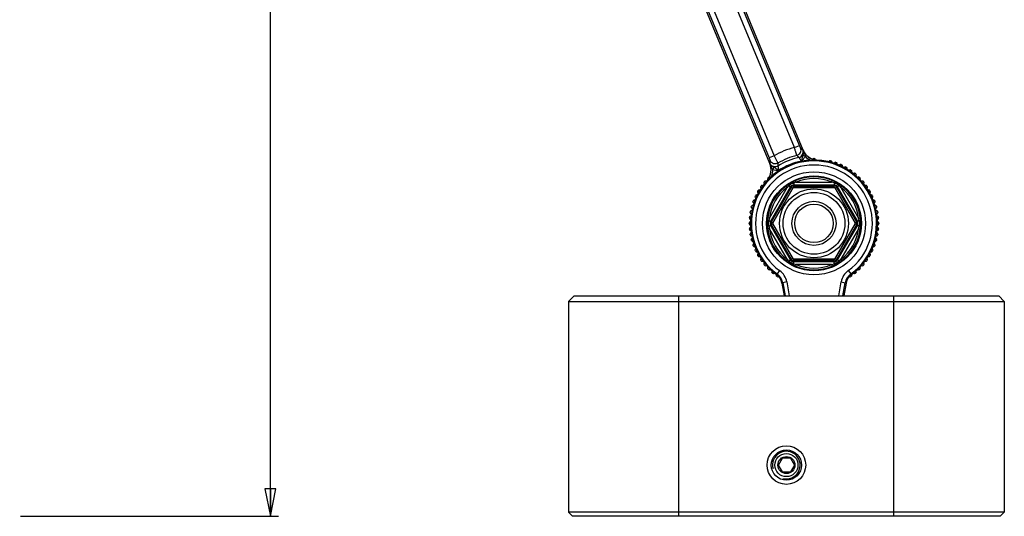
# Model space of a CAD drawing. Units: millimetres. Extents: x 0 to 420, y 0 to 297.
# Drawn here: x 120 to 210, y 117 to 162 of the extents above; entities that cross this region are included whole.
import ezdxf

# ---------------------------------------------------------------- set-up
doc = ezdxf.new("R2010")
doc.units = ezdxf.units.MM
doc.header["$LTSCALE"] = 23.1
doc.layers.get('0').update_dxf_attribs({"linetype": 'CONTINUOUS'})
for name, color, linetype in [('02___PRT_ALL_AXES', 7, 'CONTINUOUS'), ('06___PRT_ALL_SURFS', 7, 'CONTINUOUS'), ('7_ALL_FEATURES', 7, 'CONTINUOUS')]:
    doc.layers.add(name, color=color, linetype=linetype)
doc.styles.get("Standard").update_dxf_attribs({"font": 'txt', "width": 0.85})
doc.dimstyles.new('DIMSTYLE_1', dxfattribs={"dimtxt": 3, "dimasz": 2.5, "dimexe": 0.18, "dimexo": 0.0625, "dimgap": 0.09, "dimtad": 1, "dimdec": 0, "dimlfac": 2, "dimdsep": 46, "dimtxsty": 'STANDARD', "dimblk": 'CLOSED', "dimblk1": 'CLOSED', "dimblk2": 'CLOSED', "dimcen": 0.09, "dimadec": 0, "dimazin": 0, "dimtp": 0.5, "dimtm": 0.5, "dimtfac": 1, "dimtdec": 0, "dimtofl": 0, "dimtmove": 0, "dimatfit": 3, "dimldrblk": 'CLOSED', "dimfxl": 1, "dimtolj": 1, "dimarcsym": 0})

# ---------------------------------------------------------------- blocks, each defined once
blk = doc.blocks.new('_CLOSED')
at = {"color": 0, "linetype": 'BYBLOCK'}
for p, q in [((0, 0), (-1, 0.2)), ((-1, 0.2), (-1, -0.2)), ((-1, -0.2), (0, 0)), ((-1, 0), (0, 0))]:
    blk.add_line(p, q, dxfattribs=at)
blk = doc.blocks.new('*D1')
at = {"color": 2, "linetype": 'CONTINUOUS'}
for p, q in [((120.454, 260.083), (143.926, 260.083)), ((143.176, 260.083), (143.176, 188.45)), ((143.176, 116.817), (143.176, 188.45)), ((120.542, 116.817), (143.926, 116.817))]:
    blk.add_line(p, q, dxfattribs=at)
at = {"color": 2, "linetype": 'CONTINUOUS', "xscale": 2.5, "yscale": 2.5, "zscale": 2.5}
for p, rotation in [((143.176, 260.083), 90), ((143.176, 116.817), 270)]:
    blk.add_blockref('_CLOSED', p, dxfattribs=dict(at, rotation=rotation))

msp = doc.modelspace()

# ---------------------------------------------------------------- linework, layer by layer
at = {"color": 2, "linetype": 'CONTINUOUS'}
msp.add_arc((189.9433, 121.4673), 1.25, 255, 195, dxfattribs=at)
at = {"layer": '02___PRT_ALL_AXES', "color": 7, "linetype": 'CONTINUOUS'}
for p, q in [((190.5669, 146.6464), (188.6905, 143.3964)), ((194.3197, 146.6464), (190.5669, 146.6464)), ((196.1961, 143.3964), (194.3197, 146.6464)), ((188.6905, 143.3964), (190.5669, 140.1464)), ((194.3197, 140.1464), (196.1961, 143.3964)), ((190.5669, 140.1464), (194.3197, 140.1464))]:
    msp.add_line(p, q, dxfattribs=at)
for radius in [1.75, 1.375, 1.05]:
    msp.add_circle((189.9433, 121.4673), radius, dxfattribs=at)
at = {"layer": '06___PRT_ALL_SURFS', "color": 9, "linetype": 'CONTINUOUS'}
for p, q in [((190.6671, 150.2822), (182.9917, 168.812)), ((191.1289, 150.4735), (183.4536, 169.0033)), ((180.4455, 168.4579), (188.3685, 149.3301)), ((180.9073, 168.6492), (188.8304, 149.5214)), ((190.6671, 150.2822), (191.1289, 150.4735)), ((188.8304, 149.5214), (188.3685, 149.3301)), ((192.2933, 149.1464), (192.5933, 149.1464)), ((190.8416, 147.1382), (190.7826, 147.2759)), ((194.0451, 147.1382), (194.104, 147.2759)), ((188.402, 143.8801), (190.0037, 146.6544)), ((188.51, 143.5673), (190.3286, 146.7173)), ((188.5862, 143.5233), (190.4048, 146.6733)), ((188.7161, 143.4484), (190.5347, 146.5984)), ((190.0037, 146.6544), (189.914, 146.7743)), ((190.167, 146.8106), (190.3286, 146.7173)), ((190.3286, 146.7173), (190.5347, 146.5984)), ((190.6247, 147.0749), (190.6247, 146.8882)), ((190.6247, 146.8882), (194.262, 146.8882)), ((190.6247, 146.6503), (190.6247, 146.8882)), ((190.6247, 146.8002), (194.262, 146.8002)), ((190.6247, 146.6503), (194.262, 146.6503)), ((190.8416, 147.1382), (194.0451, 147.1382)), ((194.262, 147.0749), (194.262, 146.8882)), ((194.262, 146.6503), (194.262, 146.8882)), ((194.3519, 146.5984), (194.558, 146.7173)), ((194.3519, 146.5984), (196.1706, 143.4484)), ((194.4818, 146.6733), (196.3004, 143.5233)), ((194.7196, 146.8106), (194.558, 146.7173)), ((194.558, 146.7173), (196.3767, 143.5673)), ((194.8829, 146.6544), (194.9727, 146.7743)), ((194.8829, 146.6544), (196.4846, 143.8801)), ((188.402, 143.8801), (188.2533, 143.8979)), ((196.4846, 143.8801), (196.6334, 143.8979)), ((186.6933, 143.2464), (186.6933, 143.5464)), ((188.402, 142.9127), (188.2533, 142.8949)), ((188.3484, 143.6607), (188.51, 143.5673)), ((188.3484, 143.1322), (188.51, 143.2255)), ((190.0037, 140.1384), (188.402, 142.9127)), ((188.51, 143.5673), (188.7161, 143.4484)), ((188.51, 143.2255), (188.7161, 143.3445)), ((190.3286, 140.0755), (188.51, 143.2255)), ((190.4048, 140.1195), (188.5862, 143.2695)), ((190.5347, 140.1945), (188.7161, 143.3445)), ((196.1706, 143.3445), (194.3519, 140.1945)), ((196.3004, 143.2695), (194.4818, 140.1195)), ((196.3767, 143.2255), (194.558, 140.0755)), ((196.4846, 142.9127), (194.8829, 140.1384)), ((196.1706, 143.4484), (196.3767, 143.5673)), ((196.1706, 143.3445), (196.3767, 143.2255)), ((196.5383, 143.6607), (196.3767, 143.5673)), ((196.5383, 143.1322), (196.3767, 143.2255)), ((196.4846, 142.9127), (196.6334, 142.8949)), ((198.1933, 143.5464), (198.1933, 143.2464)), ((190.0037, 140.1384), (189.914, 140.0185)), ((190.3286, 140.0755), (190.5347, 140.1945)), ((194.262, 140.1425), (190.6247, 140.1425)), ((190.6247, 139.9046), (190.6247, 140.1425)), ((194.262, 139.9046), (194.262, 140.1425)), ((194.3519, 140.1945), (194.558, 140.0755)), ((194.8829, 140.1384), (194.9727, 140.0185)), ((190.167, 139.9822), (190.3286, 140.0755)), ((194.262, 139.9926), (190.6247, 139.9926)), ((194.262, 139.9046), (190.6247, 139.9046)), ((190.6247, 139.718), (190.6247, 139.9046)), ((190.8416, 139.6547), (190.7826, 139.517)), ((194.0451, 139.6547), (190.8416, 139.6547)), ((194.0451, 139.6547), (194.104, 139.517)), ((194.262, 139.718), (194.262, 139.9046)), ((194.7196, 139.9822), (194.558, 140.0755)), ((189.3329, 139.112), (189.1127, 138.8085)), ((195.5537, 139.112), (195.774, 138.8085)), ((189.9785, 138.0792), (189.6093, 138.0141)), ((189.6093, 138.0141), (189.8203, 136.8173)), ((189.9785, 138.0792), (190.201, 136.8173)), ((194.6856, 136.8173), (194.9081, 138.0792)), ((194.9081, 138.0792), (195.2774, 138.0141)), ((195.0663, 136.8173), (195.2774, 138.0141))]:
    msp.add_line(p, q, dxfattribs=at)
at = {"layer": '06___PRT_ALL_SURFS', "color": 7, "linetype": 'CONTINUOUS'}
for p, q in [((183.4122, 169.4458), (191.4411, 150.0622)), ((188.4385, 148.8185), (180.3144, 168.4319)), ((192.2933, 149.1418), (192.2933, 149.1464)), ((192.4183, 149.2714), (192.4683, 149.2714)), ((192.5933, 149.1418), (192.5933, 149.1464)), ((193.9397, 149.0777), (193.988, 149.0648)), ((193.7866, 148.9893), (193.7864, 148.9884)), ((194.0762, 148.9107), (194.0764, 148.9117)), ((194.269, 148.851), (194.2686, 148.85)), ((194.4292, 148.9257), (194.4762, 148.9086)), ((194.5506, 148.7474), (194.5509, 148.7483)), ((194.7374, 148.6711), (194.737, 148.6702)), ((194.9035, 148.7315), (194.9489, 148.7104)), ((195.0089, 148.5434), (195.0093, 148.5443)), ((195.1884, 148.4511), (195.1879, 148.4502)), ((195.3592, 148.4968), (195.4025, 148.4718)), ((195.4477, 148.3002), (195.4482, 148.3011)), ((195.6185, 148.1926), (195.6179, 148.1918)), ((195.7926, 148.2233), (195.8336, 148.1946)), ((188.2714, 147.533), (188.3067, 147.5684)), ((195.8637, 148.0197), (195.8643, 148.0205)), ((196.0244, 147.8976), (196.0238, 147.8968)), ((196.2005, 147.913), (196.2388, 147.8809)), ((196.2536, 147.704), (196.2543, 147.7048)), ((196.4031, 147.5684), (196.4024, 147.5677)), ((196.5799, 147.5684), (196.6152, 147.533)), ((196.6146, 147.3555), (196.6152, 147.3562)), ((187.3429, 146.3123), (187.3679, 146.3556)), ((187.5395, 146.4008), (187.5387, 146.4013)), ((187.6165, 146.7457), (187.6451, 146.7867)), ((187.6472, 146.5716), (187.648, 146.5711)), ((187.82, 146.8168), (187.8192, 146.8174)), ((187.9267, 147.1536), (187.9589, 147.1919)), ((187.9421, 146.9775), (187.9429, 146.9769)), ((188.1357, 147.2067), (188.135, 147.2074)), ((196.7517, 147.2074), (196.7509, 147.2067)), ((196.9278, 147.1919), (196.9599, 147.1536)), ((196.9437, 146.9769), (196.9445, 146.9775)), ((197.0674, 146.8174), (197.0666, 146.8168)), ((197.2387, 146.5711), (197.2395, 146.5716)), ((197.2415, 146.7867), (197.2702, 146.7457)), ((197.348, 146.4013), (197.3471, 146.4008)), ((197.5187, 146.3556), (197.5437, 146.3123)), ((187.0923, 145.5037), (187.0914, 145.504)), ((187.1082, 145.8566), (187.1293, 145.902)), ((187.1687, 145.6905), (187.1695, 145.6901)), ((187.2963, 145.962), (187.2954, 145.9624)), ((187.3887, 146.1415), (187.3895, 146.141)), ((197.4971, 146.141), (197.498, 146.1415)), ((197.5912, 145.9624), (197.5903, 145.962)), ((197.7171, 145.6901), (197.718, 145.6905)), ((197.7573, 145.902), (197.7784, 145.8566)), ((197.7952, 145.504), (197.7943, 145.5037)), ((186.762, 144.8928), (186.775, 144.9411)), ((186.8504, 144.7397), (186.8514, 144.7395)), ((186.9141, 145.3823), (186.9312, 145.4293)), ((186.929, 145.0293), (186.9281, 145.0295)), ((186.9888, 145.2221), (186.9897, 145.2217)), ((197.8969, 145.2217), (197.8979, 145.2221)), ((197.9555, 145.4293), (197.9726, 145.3823)), ((197.9586, 145.0295), (197.9576, 145.0293)), ((198.0353, 144.7395), (198.0362, 144.7397)), ((198.1117, 144.9411), (198.1246, 144.8928)), ((186.5885, 143.8836), (186.5929, 143.9334)), ((186.6532, 144.392), (186.6619, 144.4412)), ((186.7021, 143.7481), (186.7031, 143.7481)), ((186.7292, 144.0469), (186.7283, 144.047)), ((186.7546, 144.2472), (186.7556, 144.247)), ((186.8077, 144.5424), (186.8067, 144.5426)), ((198.0799, 144.5426), (198.079, 144.5424)), ((198.131, 144.247), (198.132, 144.2472)), ((198.1584, 144.047), (198.1574, 144.0469)), ((198.1835, 143.7481), (198.1845, 143.7481)), ((198.2247, 144.4412), (198.2334, 144.392)), ((198.2938, 143.9334), (198.2981, 143.8836)), ((186.5683, 143.3714), (186.5683, 143.4214)), ((186.5929, 142.8595), (186.5885, 142.9093)), ((186.6933, 143.5464), (186.698, 143.5464)), ((186.6933, 143.2464), (186.698, 143.2464)), ((186.7031, 143.0448), (186.7021, 143.0447)), ((198.1845, 143.0447), (198.1835, 143.0448)), ((198.1887, 143.5464), (198.1933, 143.5464)), ((198.1887, 143.2464), (198.1933, 143.2464)), ((198.2981, 142.9093), (198.2938, 142.8595)), ((198.3183, 143.4214), (198.3183, 143.3714)), ((186.6619, 142.3516), (186.6532, 142.4009)), ((186.7283, 142.7458), (186.7292, 142.7459)), ((186.7556, 142.5458), (186.7546, 142.5457)), ((186.775, 141.8517), (186.762, 141.9)), ((186.8067, 142.2502), (186.8077, 142.2504)), ((186.8514, 142.0534), (186.8504, 142.0531)), ((198.0362, 142.0531), (198.0353, 142.0534)), ((198.079, 142.2504), (198.0799, 142.2502)), ((198.1246, 141.9), (198.1117, 141.8517)), ((198.132, 142.5457), (198.131, 142.5458)), ((198.1574, 142.7459), (198.1584, 142.7458)), ((198.2334, 142.4009), (198.2247, 142.3516)), ((186.9312, 141.3636), (186.9141, 141.4105)), ((186.9281, 141.7633), (186.929, 141.7636)), ((186.9897, 141.5711), (186.9888, 141.5708)), ((187.0914, 141.2889), (187.0923, 141.2892)), ((187.1695, 141.1027), (187.1687, 141.1023)), ((197.718, 141.1023), (197.7171, 141.1027)), ((197.7943, 141.2892), (197.7952, 141.2889)), ((197.8979, 141.5708), (197.8969, 141.5711)), ((197.9726, 141.4105), (197.9555, 141.3636)), ((197.9576, 141.7636), (197.9586, 141.7633)), ((187.1293, 140.8909), (187.1082, 140.9362)), ((187.2954, 140.8304), (187.2963, 140.8308)), ((187.3679, 140.4373), (187.3429, 140.4806)), ((187.3895, 140.6518), (187.3887, 140.6513)), ((187.5387, 140.3915), (187.5395, 140.392)), ((187.648, 140.2218), (187.6472, 140.2212)), ((197.2395, 140.2212), (197.2387, 140.2218)), ((197.3471, 140.392), (197.348, 140.3915)), ((197.498, 140.6513), (197.4971, 140.6518)), ((197.5437, 140.4806), (197.5187, 140.4373)), ((197.5903, 140.8308), (197.5912, 140.8304)), ((197.7784, 140.9362), (197.7573, 140.8909)), ((187.6451, 140.0062), (187.6165, 140.0471)), ((187.8192, 139.9755), (187.82, 139.976)), ((187.9589, 139.6009), (187.9267, 139.6392)), ((187.9429, 139.8159), (187.9421, 139.8153)), ((188.135, 139.5855), (188.1357, 139.5861)), ((188.2721, 139.4373), (188.2714, 139.4366)), ((188.3067, 139.2245), (188.2714, 139.2598)), ((188.4835, 139.2245), (188.4842, 139.2252)), ((196.4024, 139.2252), (196.4031, 139.2245)), ((196.6152, 139.2598), (196.5799, 139.2245)), ((196.6152, 139.4366), (196.6146, 139.4373)), ((196.7509, 139.5861), (196.7517, 139.5855)), ((196.9599, 139.6392), (196.9278, 139.6009)), ((196.9445, 139.8153), (196.9437, 139.8159)), ((197.0666, 139.976), (197.0674, 139.9755)), ((197.2702, 140.0471), (197.2415, 140.0062)), ((188.633, 139.0888), (188.6324, 139.0881)), ((188.6861, 138.8798), (188.6478, 138.912)), ((188.8622, 138.8952), (188.8628, 138.896)), ((189.0229, 138.7731), (189.0224, 138.7723)), ((189.094, 138.5696), (189.0531, 138.5982)), ((195.8336, 138.5982), (195.7926, 138.5696)), ((195.8643, 138.7723), (195.8637, 138.7731)), ((196.0238, 138.896), (196.0244, 138.8952)), ((196.2388, 138.912), (196.2005, 138.8798)), ((196.2543, 139.0881), (196.2536, 139.0888)), ((189.5355, 137.9682), (189.7385, 136.8173)), ((195.3511, 137.9682), (195.1482, 136.8173))]:
    msp.add_line(p, q, dxfattribs=at)
at = {"layer": '06___PRT_ALL_SURFS', "color": 9, "linetype": 'CONTINUOUS'}
for radius in [4.6732, 4.2987]:
    msp.add_circle((192.4433, 143.3964), radius, dxfattribs=at)
for centre, radius, start, end in [((192.4433, 143.3964), 7.1112, 104.464796, 120.535204), ((155.7411, 111.8476), 52.2831, 46.957118, 47.251811), ((192.4433, 143.3964), 5.6694, 305.9784, 234.0216), ((240.7041, 147.0404), 52.2831, 177.748189, 178.042882), ((192.4433, 143.3964), 6.1376, 102.871249, 122.128751), ((192.4433, 143.3964), 6.3616, 104.134613, 120.865387), ((163.9451, 122.3359), 38.3075, 44.907949, 45.301273), ((192.4433, 143.3964), 5.2944, 305.978372, 234.021628), ((227.4866, 148.6557), 38.3075, 179.698727, 180.092051), ((192.2838, 143.7656), 3.8178, 113.154637, 116.880034), ((192.4433, 143.3964), 4.2199, 66.825486, 113.174514), ((192.4433, 143.3964), 4.0702, 66.825486, 113.174514), ((192.5908, 143.7398), 3.8463, 63.133748, 66.831581), ((192.4433, 143.3964), 4.2199, 126.825486, 173.174514), ((192.4433, 143.3964), 4.0702, 126.825486, 173.174514), ((192.2197, 143.6958), 3.8463, 123.133748, 126.831581), ((193.5383, 143.1237), 4.9959, 132.439721, 135.03119), ((190.6247, 146.5464), 0.3418, 90, 150), ((190.6247, 146.5464), 0.2538, 90, 150), ((190.6247, 146.5464), 0.1039, 134.360733, 150), ((190.6247, 146.5464), 0.1039, 90, 105.639262), ((192.1093, 142.3894), 4.915, 104.947482, 107.581609), ((192.7546, 142.3118), 4.9959, 72.439721, 75.03119), ((194.262, 146.5464), 0.3418, 30, 90), ((194.262, 146.5464), 0.2538, 30, 90), ((194.262, 146.5464), 0.1039, 74.360733, 90), ((194.262, 146.5464), 0.1039, 30, 45.639262), ((191.4042, 143.1822), 4.915, 44.947482, 47.581609), ((192.6833, 143.7191), 3.8178, 53.154637, 56.880034), ((192.4433, 143.3964), 4.0702, 6.825486, 53.174514), ((192.4433, 143.3964), 4.2199, 6.825486, 53.174514), ((192.0439, 143.4429), 3.8178, 173.154637, 176.880034), ((193.1484, 142.6037), 4.915, 164.947482, 167.581609), ((191.6596, 142.5845), 4.9959, 12.439721, 15.03119), ((192.8144, 143.4404), 3.8463, 3.133748, 6.831581), ((192.0722, 143.3524), 3.8463, 183.133748, 186.831581), ((192.4433, 143.3964), 4.2199, 186.825486, 233.174514), ((193.227, 144.2084), 4.9959, 192.439721, 195.03119), ((192.4433, 143.3964), 4.0702, 186.825486, 233.174514), ((188.806, 143.3964), 0.3418, 150, 210), ((188.806, 143.3964), 0.2538, 150, 210), ((188.806, 143.3964), 0.1039, 150, 165.639262), ((188.806, 143.3964), 0.1039, 194.360733, 210), ((192.4433, 143.3964), 4.0702, 306.825486, 353.174514), ((192.4433, 143.3964), 4.2199, 306.825486, 353.174514), ((196.0806, 143.3964), 0.1039, 14.360733, 30), ((196.0806, 143.3964), 0.1039, 330, 345.639262), ((196.0806, 143.3964), 0.2538, 330, 30), ((196.0806, 143.3964), 0.3418, 330, 30), ((191.7382, 144.1892), 4.915, 344.947482, 347.581609), ((192.8428, 143.3499), 3.8178, 353.154637, 356.880034), ((193.4824, 143.6107), 4.915, 224.947482, 227.581609), ((190.6247, 140.2464), 0.2538, 210, 270), ((190.6247, 140.2464), 0.1039, 210, 225.639262), ((190.6247, 140.2464), 0.1039, 254.360733, 270), ((194.262, 140.2464), 0.1039, 270, 285.639262), ((194.262, 140.2464), 0.2538, 270, 330), ((194.262, 140.2464), 0.1039, 314.360733, 330), ((191.3483, 143.6691), 4.9959, 312.439721, 315.03119), ((192.2033, 143.0737), 3.8178, 233.154637, 236.880034), ((190.6247, 140.2464), 0.3418, 210, 270), ((192.2959, 143.0531), 3.8463, 243.133748, 246.831581), ((192.132, 144.4811), 4.9959, 252.439721, 255.03119), ((192.4433, 143.3964), 4.2199, 246.825486, 293.174514), ((192.4433, 143.3964), 4.0702, 246.825486, 293.174514), ((192.7773, 144.4034), 4.915, 284.947482, 287.581609), ((192.6028, 143.0273), 3.8178, 293.154637, 296.880034), ((194.262, 140.2464), 0.3418, 270, 330), ((192.667, 143.0971), 3.8463, 303.133748, 306.831581), ((174.6125, 158.99), 24.8505, 305.501141, 305.696866), ((188.3785, 137.7972), 1.2497, 9.997772, 54.023811), ((188.3784, 137.7971), 1.6248, 9.999793, 54.021835), ((196.5082, 137.7971), 1.6248, 125.978165, 170.000207), ((196.5081, 137.7972), 1.2497, 125.976189, 170.002227), ((210.2742, 158.99), 24.8505, 234.303132, 234.498857), ((169.8674, 169.5975), 37.2458, 301.874658, 302.008333), ((215.0192, 169.5975), 37.2458, 237.991666, 238.12534)]:
    msp.add_arc(centre, radius, start, end, dxfattribs=at)
at = {"layer": '06___PRT_ALL_SURFS', "color": 7, "linetype": 'CONTINUOUS'}
for centre, radius, start, end in [((192.827, 150.6363), 1.5, 202.5, 250.271776), ((192.4433, 143.3964), 5.75, 91.494842, 178.505158), ((192.4183, 149.1464), 0.125, 90, 180), ((192.4683, 149.1464), 0.125, 0, 90), ((192.827, 150.6363), 1.5, 261.027107, 266.966771), ((192.4433, 143.3964), 5.75, 1.494842, 88.505158), ((193.9074, 148.957), 0.125, 75, 166.696902), ((193.9557, 148.944), 0.125, 343.302808, 75), ((187.0527, 148.2445), 1.5, 334.730269, 22.5), ((194.3864, 148.8082), 0.125, 70, 161.696902), ((194.4334, 148.7911), 0.125, 338.302808, 70), ((194.8507, 148.6183), 0.125, 65, 156.696902), ((194.896, 148.5971), 0.125, 333.302808, 65), ((195.2967, 148.3886), 0.125, 60, 151.696902), ((195.34, 148.3636), 0.125, 328.302808, 60), ((195.7209, 148.1209), 0.125, 55, 146.696902), ((195.7619, 148.0922), 0.125, 323.302808, 55), ((187.0527, 148.2445), 1.5, 318.033229, 323.971056), ((188.3598, 147.4446), 0.125, 135, 222.061296), ((188.3951, 147.48), 0.125, 82.709602, 135), ((187.2611, 148.1211), 1.2621, 330.09771, 330.384657), ((196.1202, 147.8172), 0.125, 50, 141.696902), ((196.1585, 147.7851), 0.125, 318.302808, 50), ((196.4915, 147.48), 0.125, 45, 136.696902), ((196.5269, 147.4446), 0.125, 313.302808, 45), ((187.4762, 146.2931), 0.125, 58.302808, 150), ((187.7189, 146.674), 0.125, 145, 236.696902), ((187.7475, 146.715), 0.125, 53.302808, 145), ((188.0225, 147.0733), 0.125, 140, 231.696902), ((188.0546, 147.1116), 0.125, 48.302808, 140), ((196.832, 147.1116), 0.125, 40, 131.696902), ((196.8641, 147.0733), 0.125, 308.302808, 40), ((197.1391, 146.715), 0.125, 35, 126.696902), ((197.1678, 146.674), 0.125, 303.302808, 35), ((197.4105, 146.2931), 0.125, 30, 121.696902), ((187.0486, 145.3865), 0.125, 68.302808, 160), ((187.2215, 145.8038), 0.125, 155, 246.696902), ((187.2426, 145.8491), 0.125, 63.302808, 155), ((187.4512, 146.2498), 0.125, 150, 241.696902), ((197.4355, 146.2498), 0.125, 298.302808, 30), ((197.644, 145.8491), 0.125, 25, 116.696902), ((197.6652, 145.8038), 0.125, 293.302808, 25), ((197.838, 145.3865), 0.125, 20, 111.696902), ((186.8828, 144.8605), 0.125, 165, 256.696902), ((186.8957, 144.9088), 0.125, 73.302808, 165), ((187.0315, 145.3395), 0.125, 160, 251.696902), ((197.8551, 145.3395), 0.125, 288.302808, 20), ((197.9909, 144.9088), 0.125, 15, 106.696902), ((198.0039, 144.8605), 0.125, 283.302808, 15), ((186.713, 143.8727), 0.125, 175, 266.696902), ((186.7174, 143.9225), 0.125, 83.302808, 175), ((186.7763, 144.3703), 0.125, 170, 261.696902), ((186.785, 144.4195), 0.125, 78.302808, 170), ((198.1016, 144.4195), 0.125, 10, 101.696902), ((198.1103, 144.3703), 0.125, 278.302808, 10), ((198.1693, 143.9225), 0.125, 5, 96.696902), ((198.1736, 143.8727), 0.125, 273.302808, 5), ((186.6933, 143.4214), 0.125, 90, 180), ((186.6933, 143.3714), 0.125, 180, 270), ((186.713, 142.9202), 0.125, 93.302808, 185), ((186.7174, 142.8704), 0.125, 185, 276.696902), ((192.4433, 143.3964), 5.75, 181.494842, 233.754397), ((192.4433, 143.3964), 5.75, 306.245603, 358.505158), ((198.1693, 142.8704), 0.125, 263.302808, 355), ((198.1736, 142.9202), 0.125, 355, 86.696902), ((198.1933, 143.4214), 0.125, 0, 90), ((198.1933, 143.3714), 0.125, 270, 360), ((186.7763, 142.4226), 0.125, 98.302808, 190), ((186.785, 142.3733), 0.125, 190, 281.696902), ((186.8828, 141.9324), 0.125, 103.302808, 195), ((198.0039, 141.9324), 0.125, 345, 76.696902), ((198.1016, 142.3733), 0.125, 258.302808, 350), ((198.1103, 142.4226), 0.125, 350, 81.696902), ((186.8957, 141.8841), 0.125, 195, 286.696902), ((187.0315, 141.4533), 0.125, 108.302808, 200), ((187.0486, 141.4063), 0.125, 200, 291.696902), ((187.2215, 140.989), 0.125, 113.302808, 205), ((197.6652, 140.989), 0.125, 335, 66.696902), ((197.838, 141.4063), 0.125, 248.302808, 340), ((197.8551, 141.4533), 0.125, 340, 71.696902), ((197.9909, 141.8841), 0.125, 253.302808, 345), ((187.2426, 140.9437), 0.125, 205, 296.696902), ((187.4512, 140.5431), 0.125, 118.302808, 210), ((187.4762, 140.4998), 0.125, 210, 301.696902), ((187.7189, 140.1188), 0.125, 123.302808, 215), ((197.1678, 140.1188), 0.125, 325, 56.696902), ((197.4105, 140.4998), 0.125, 238.302808, 330), ((197.4355, 140.5431), 0.125, 330, 61.696902), ((197.644, 140.9437), 0.125, 243.302808, 335), ((187.7475, 140.0779), 0.125, 215, 306.696902), ((188.0225, 139.7195), 0.125, 128.302808, 220), ((188.0546, 139.6812), 0.125, 220, 311.696902), ((188.3598, 139.3482), 0.125, 133.302808, 225), ((188.3951, 139.3129), 0.125, 225, 316.696902), ((196.4915, 139.3129), 0.125, 223.302808, 315), ((196.5269, 139.3482), 0.125, 315, 46.696902), ((196.832, 139.6812), 0.125, 228.302808, 320), ((196.8641, 139.7195), 0.125, 320, 51.696902), ((197.1391, 140.0779), 0.125, 233.302808, 325), ((188.7281, 139.0077), 0.125, 138.302808, 230), ((188.7664, 138.9756), 0.125, 230, 321.696902), ((189.1248, 138.7006), 0.125, 143.302808, 235), ((188.3047, 137.7511), 1.2498, 10.000106, 53.754292), ((189.1657, 138.672), 0.125, 235, 309.063951), ((196.5819, 137.7511), 1.2498, 126.245161, 170.00056), ((195.7209, 138.672), 0.125, 230.936046, 305), ((195.7619, 138.7006), 0.125, 305, 36.696902), ((196.1202, 138.9756), 0.125, 218.302808, 310), ((196.1585, 139.0077), 0.125, 310, 41.696902)]:
    msp.add_arc(centre, radius, start, end, dxfattribs=at)
at = {"layer": '06___PRT_ALL_SURFS', "color": 9, "linetype": 'CONTINUOUS'}
for points, knots in [([(190.8898, 149.5654), (190.8871, 149.5711), (190.8813, 149.592), (190.8669, 149.6347), (190.8464, 149.7018), (190.8189, 149.79), (190.7861, 149.8963), (190.7349, 150.0624), (190.6947, 150.1926), (190.6671, 150.2822)], [0, 0, 0, 0, 0.0251206, 0.0860708, 0.1806005, 0.3052166, 0.4553244, 0.6254022, 1, 1, 1, 1]), ([(190.8898, 149.5654), (190.9586, 149.5828), (191.0903, 149.6482), (191.228, 149.8188), (191.2829, 150.0311), (191.2567, 150.1758), (191.2296, 150.2413)], [0, 0, 0, 0, 0.2500265, 0.5000794, 0.7500843, 1, 1, 1, 1]), ([(191.0761, 149.3798), (191.1461, 149.3959), (191.2809, 149.4596), (191.4228, 149.6306), (191.4802, 149.8452), (191.4541, 149.9919), (191.4266, 150.0583)], [0, 0, 0, 0, 0.2500254, 0.5000803, 0.7500863, 1, 1, 1, 1]), ([(191.2296, 150.2413), (191.228, 150.2428), (191.2253, 150.25), (191.2182, 150.2635), (191.2088, 150.2855), (191.1962, 150.314), (191.1814, 150.3485), (191.1586, 150.4022), (191.141, 150.4445), (191.1289, 150.4735)], [0, 0, 0, 0, 0.025906, 0.0876721, 0.1829102, 0.3079218, 0.4579685, 0.6274994, 1, 1, 1, 1]), ([(188.3685, 149.3301), (188.3805, 149.301), (188.3979, 149.2587), (188.4198, 149.2046), (188.4337, 149.1697), (188.4449, 149.1407), (188.4538, 149.1184), (188.4583, 149.1039), (188.4615, 149.0969), (188.4614, 149.0947)], [0, 0, 0, 0, 0.3725006, 0.5420315, 0.6920782, 0.8170898, 0.9123279, 0.974094, 1, 1, 1, 1]), ([(189.1797, 148.8571), (189.1187, 148.8207), (188.9793, 148.7738), (188.7613, 148.7971), (188.5725, 148.9084), (188.4886, 149.0292), (188.4614, 149.0947)], [0, 0, 0, 0, 0.2500265, 0.5000794, 0.7500843, 1, 1, 1, 1]), ([(188.8304, 149.5214), (188.8741, 149.4385), (188.9378, 149.318), (189.019, 149.1644), (189.071, 149.066), (189.1139, 148.9842), (189.1469, 148.9223), (189.1669, 148.8819), (189.1776, 148.863), (189.1797, 148.8571)], [0, 0, 0, 0, 0.3745978, 0.5446756, 0.6947834, 0.8193995, 0.9139292, 0.9748794, 1, 1, 1, 1]), ([(189.1792, 148.5941), (189.1183, 148.556), (188.978, 148.5057), (188.7567, 148.5262), (188.5644, 148.6374), (188.4791, 148.7596), (188.4516, 148.826)], [0, 0, 0, 0, 0.2500254, 0.5000803, 0.7500863, 1, 1, 1, 1]), ([(190.167, 146.8106), (190.163, 146.8172), (190.1553, 146.8299), (190.1447, 146.8485), (190.1355, 146.8656), (190.128, 146.8808), (190.1222, 146.8937), (190.1188, 146.9029), (190.1172, 146.9088), (190.1167, 146.9121), (190.1166, 146.9147), (190.117, 146.9161), (190.1173, 146.9166)], [0, 0, 0, 0, 0.1948078, 0.3773087, 0.5428867, 0.6873736, 0.8072361, 0.8997457, 0.9352208, 0.9634529, 0.984723, 1, 1, 1, 1]), ([(190.1173, 146.9166), (190.1883, 146.963), (190.3332, 147.0512), (190.4821, 147.1326), (190.5577, 147.1709)], [0, 0, 0, 0, 0.5, 1, 1, 1, 1]), ([(190.167, 146.8106), (190.1992, 146.8413), (190.2664, 146.8998), (190.3775, 146.9746), (190.4977, 147.0334), (190.582, 147.0623), (190.6247, 147.0749)], [0, 0, 0, 0, 0.2497917, 0.5, 0.7502083, 1, 1, 1, 1]), ([(190.6247, 147.0749), (190.621, 147.0816), (190.6138, 147.0946), (190.603, 147.1131), (190.5928, 147.1297), (190.5834, 147.1438), (190.5751, 147.1552), (190.5689, 147.1627), (190.5645, 147.1671), (190.562, 147.1692), (190.5598, 147.1705), (190.5583, 147.1709), (190.5577, 147.1709)], [0, 0, 0, 0, 0.1948075, 0.3773082, 0.5428862, 0.6873731, 0.8072357, 0.8997454, 0.9352206, 0.9634528, 0.9847229, 1, 1, 1, 1]), ([(194.262, 147.0749), (194.2656, 147.0816), (194.2728, 147.0946), (194.2836, 147.1131), (194.2939, 147.1297), (194.3032, 147.1438), (194.3115, 147.1552), (194.3177, 147.1627), (194.3221, 147.1671), (194.3247, 147.1692), (194.3269, 147.1705), (194.3283, 147.1709), (194.3289, 147.1709)], [0, 0, 0, 0, 0.1948078, 0.3773087, 0.5428867, 0.6873736, 0.8072361, 0.8997457, 0.9352208, 0.9634529, 0.984723, 1, 1, 1, 1]), ([(194.262, 147.0749), (194.3046, 147.0623), (194.3889, 147.0334), (194.5092, 146.9746), (194.6202, 146.8998), (194.6875, 146.8413), (194.7196, 146.8106)], [0, 0, 0, 0, 0.2497917, 0.5000001, 0.7502083, 1, 1, 1, 1]), ([(194.3289, 147.1709), (194.4045, 147.1326), (194.5534, 147.0512), (194.6983, 146.963), (194.7693, 146.9166)], [0, 0, 0, 0, 0.5, 1, 1, 1, 1]), ([(194.7196, 146.8106), (194.7236, 146.8172), (194.7313, 146.8299), (194.7419, 146.8485), (194.7511, 146.8656), (194.7587, 146.8808), (194.7644, 146.8937), (194.7678, 146.9029), (194.7694, 146.9088), (194.77, 146.9121), (194.77, 146.9147), (194.7696, 146.9161), (194.7693, 146.9166)], [0, 0, 0, 0, 0.1948075, 0.3773082, 0.5428862, 0.6873731, 0.8072357, 0.8997454, 0.9352206, 0.9634528, 0.9847229, 1, 1, 1, 1]), ([(188.2317, 143.1422), (188.2271, 143.2268), (188.2232, 143.3964), (188.2271, 143.566), (188.2317, 143.6507)], [0, 0, 0, 0, 0.5, 1, 1, 1, 1]), ([(188.3484, 143.6606), (188.3407, 143.6609), (188.3258, 143.6611), (188.3044, 143.661), (188.285, 143.6604), (188.2681, 143.6594), (188.2541, 143.6579), (188.2444, 143.6563), (188.2384, 143.6547), (188.2353, 143.6535), (188.2331, 143.6523), (188.232, 143.6512), (188.2317, 143.6507)], [0, 0, 0, 0, 0.1948075, 0.3773082, 0.5428862, 0.6873731, 0.8072357, 0.8997454, 0.9352206, 0.9634528, 0.9847229, 1, 1, 1, 1]), ([(188.3484, 143.1322), (188.3407, 143.132), (188.3258, 143.1317), (188.3044, 143.1318), (188.285, 143.1324), (188.2681, 143.1335), (188.2541, 143.1349), (188.2444, 143.1366), (188.2384, 143.1382), (188.2353, 143.1393), (188.2331, 143.1406), (188.232, 143.1416), (188.2317, 143.1422)], [0, 0, 0, 0, 0.1948078, 0.3773087, 0.5428867, 0.6873736, 0.8072361, 0.8997457, 0.9352208, 0.9634529, 0.984723, 1, 1, 1, 1]), ([(188.3484, 143.1322), (188.3379, 143.1754), (188.3208, 143.2629), (188.3116, 143.3964), (188.3208, 143.53), (188.3379, 143.6175), (188.3484, 143.6607)], [0, 0, 0, 0, 0.2497918, 0.5, 0.7502083, 1, 1, 1, 1]), ([(196.5383, 143.6606), (196.546, 143.6609), (196.5608, 143.6611), (196.5822, 143.661), (196.6017, 143.6604), (196.6186, 143.6594), (196.6326, 143.6579), (196.6422, 143.6563), (196.6482, 143.6547), (196.6513, 143.6535), (196.6536, 143.6523), (196.6546, 143.6512), (196.6549, 143.6507)], [0, 0, 0, 0, 0.1948078, 0.3773087, 0.5428867, 0.6873736, 0.8072361, 0.8997457, 0.9352208, 0.9634529, 0.984723, 1, 1, 1, 1]), ([(196.5383, 143.6607), (196.5487, 143.6175), (196.5658, 143.53), (196.575, 143.3964), (196.5658, 143.2629), (196.5487, 143.1754), (196.5383, 143.1322)], [0, 0, 0, 0, 0.2497918, 0.5, 0.7502083, 1, 1, 1, 1]), ([(196.5383, 143.1322), (196.546, 143.132), (196.5608, 143.1317), (196.5822, 143.1318), (196.6017, 143.1324), (196.6186, 143.1335), (196.6326, 143.1349), (196.6422, 143.1366), (196.6482, 143.1382), (196.6513, 143.1393), (196.6536, 143.1406), (196.6546, 143.1416), (196.6549, 143.1422)], [0, 0, 0, 0, 0.1948075, 0.3773082, 0.5428862, 0.6873731, 0.8072357, 0.8997454, 0.9352206, 0.9634528, 0.9847229, 1, 1, 1, 1]), ([(196.6549, 143.6507), (196.6595, 143.566), (196.6635, 143.3964), (196.6595, 143.2268), (196.6549, 143.1422)], [0, 0, 0, 0, 0.5, 1, 1, 1, 1]), ([(190.167, 139.9822), (190.163, 139.9756), (190.1553, 139.9629), (190.1447, 139.9443), (190.1355, 139.9272), (190.128, 139.912), (190.1222, 139.8992), (190.1188, 139.89), (190.1172, 139.884), (190.1167, 139.8807), (190.1166, 139.8782), (190.117, 139.8767), (190.1173, 139.8762)], [0, 0, 0, 0, 0.1948075, 0.3773082, 0.5428862, 0.6873731, 0.8072357, 0.8997454, 0.9352206, 0.9634528, 0.9847229, 1, 1, 1, 1]), ([(190.5577, 139.6219), (190.4821, 139.6603), (190.3332, 139.7416), (190.1883, 139.8299), (190.1173, 139.8762)], [0, 0, 0, 0, 0.5, 1, 1, 1, 1]), ([(190.6247, 139.718), (190.582, 139.7305), (190.4977, 139.7595), (190.3775, 139.8183), (190.2664, 139.893), (190.1992, 139.9516), (190.167, 139.9822)], [0, 0, 0, 0, 0.2497917, 0.5000001, 0.7502083, 1, 1, 1, 1]), ([(190.6247, 139.718), (190.621, 139.7112), (190.6138, 139.6982), (190.603, 139.6797), (190.5928, 139.6632), (190.5834, 139.6491), (190.5751, 139.6377), (190.5689, 139.6301), (190.5645, 139.6258), (190.562, 139.6236), (190.5598, 139.6223), (190.5583, 139.6219), (190.5577, 139.6219)], [0, 0, 0, 0, 0.1948078, 0.3773087, 0.5428867, 0.6873736, 0.8072361, 0.8997457, 0.9352208, 0.9634529, 0.984723, 1, 1, 1, 1]), ([(194.7196, 139.9822), (194.6875, 139.9516), (194.6202, 139.893), (194.5092, 139.8183), (194.3889, 139.7595), (194.3046, 139.7305), (194.262, 139.718)], [0, 0, 0, 0, 0.2497917, 0.5, 0.7502083, 1, 1, 1, 1]), ([(194.262, 139.718), (194.2656, 139.7112), (194.2728, 139.6982), (194.2836, 139.6797), (194.2939, 139.6632), (194.3032, 139.6491), (194.3115, 139.6377), (194.3177, 139.6301), (194.3221, 139.6258), (194.3247, 139.6236), (194.3269, 139.6223), (194.3283, 139.6219), (194.3289, 139.6219)], [0, 0, 0, 0, 0.1948075, 0.3773082, 0.5428862, 0.6873731, 0.8072357, 0.8997454, 0.9352206, 0.9634528, 0.9847229, 1, 1, 1, 1]), ([(194.7693, 139.8762), (194.6983, 139.8299), (194.5534, 139.7416), (194.4045, 139.6603), (194.3289, 139.6219)], [0, 0, 0, 0, 0.5, 1, 1, 1, 1]), ([(194.7196, 139.9822), (194.7236, 139.9756), (194.7313, 139.9629), (194.7419, 139.9443), (194.7511, 139.9272), (194.7587, 139.912), (194.7644, 139.8992), (194.7678, 139.89), (194.7694, 139.884), (194.77, 139.8807), (194.77, 139.8782), (194.7696, 139.8767), (194.7693, 139.8762)], [0, 0, 0, 0, 0.1948078, 0.3773087, 0.5428867, 0.6873736, 0.8072361, 0.8997457, 0.9352208, 0.9634529, 0.984723, 1, 1, 1, 1])]:
    msp.add_open_spline(points, degree=3, knots=knots, dxfattribs=at)
at = {"layer": '06___PRT_ALL_SURFS', "color": 7, "linetype": 'CONTINUOUS'}
for points, knots in [([(192.2933, 149.1418), (192.2933, 149.1417), (192.2937, 149.1416), (192.2941, 149.1415), (192.2951, 149.1415), (192.2963, 149.1414), (192.2979, 149.1413), (192.2999, 149.1412), (192.3022, 149.1412), (192.3059, 149.1411), (192.3115, 149.1411), (192.319, 149.1411), (192.3277, 149.1411), (192.3376, 149.1411), (192.3485, 149.1411), (192.3647, 149.1412), (192.3867, 149.1413), (192.4144, 149.1414), (192.4433, 149.1414), (192.4722, 149.1414), (192.5, 149.1413), (192.522, 149.1412), (192.5382, 149.1411), (192.549, 149.1411), (192.5589, 149.1411), (192.5676, 149.1411), (192.5752, 149.1411), (192.5807, 149.1411), (192.5844, 149.1412), (192.5867, 149.1412), (192.5887, 149.1413), (192.5903, 149.1414), (192.5916, 149.1415), (192.5925, 149.1415), (192.593, 149.1416), (192.5933, 149.1417), (192.5933, 149.1418)], [0, 0, 0, 0, 0.0007067, 0.0025423, 0.0055601, 0.0097631, 0.015143, 0.0216887, 0.0293862, 0.0382161, 0.0591883, 0.0844048, 0.1136243, 0.1465654, 0.1829099, 0.222308, 0.308722, 0.4024881, 0.5000007, 0.5975128, 0.691279, 0.7776931, 0.817091, 0.8534353, 0.8863763, 0.9155959, 0.9408123, 0.9617844, 0.9706142, 0.9783116, 0.9848572, 0.9902371, 0.99444, 0.9974577, 0.9992934, 1, 1, 1, 1]), ([(188.267, 147.3609), (188.2677, 147.3601), (188.2708, 147.3664), (188.2759, 147.3703), (188.2849, 147.3837), (188.2963, 147.399), (188.3099, 147.4189), (188.3302, 147.4498), (188.3453, 147.4747), (188.3552, 147.492)], [0, 0, 0, 0, 0.0191959, 0.0766444, 0.170215, 0.296144, 0.4492162, 0.6228583, 1, 1, 1, 1]), ([(188.3583, 147.4974), (188.3662, 147.5112), (188.3771, 147.5312), (188.3899, 147.5567), (188.3977, 147.5726), (188.4033, 147.5851), (188.4084, 147.5954), (188.4091, 147.5997), (188.4117, 147.6039), (188.411, 147.604)], [0, 0, 0, 0, 0.3993596, 0.5731914, 0.7222736, 0.8422166, 0.9297436, 0.9826753, 1, 1, 1, 1]), ([(186.698, 143.2464), (186.698, 143.2464), (186.6981, 143.2468), (186.6982, 143.2472), (186.6983, 143.2482), (186.6984, 143.2494), (186.6984, 143.251), (186.6985, 143.253), (186.6985, 143.2553), (186.6986, 143.2591), (186.6986, 143.2646), (186.6987, 143.2721), (186.6987, 143.2808), (186.6987, 143.2907), (186.6986, 143.3016), (186.6986, 143.3178), (186.6985, 143.3398), (186.6984, 143.3675), (186.6984, 143.3964), (186.6984, 143.4253), (186.6985, 143.4531), (186.6986, 143.4751), (186.6986, 143.4913), (186.6987, 143.5021), (186.6987, 143.512), (186.6987, 143.5207), (186.6986, 143.5283), (186.6986, 143.5338), (186.6985, 143.5375), (186.6985, 143.5398), (186.6984, 143.5418), (186.6984, 143.5434), (186.6983, 143.5447), (186.6982, 143.5456), (186.6981, 143.5461), (186.698, 143.5464), (186.698, 143.5464)], [0, 0, 0, 0, 0.0007067, 0.0025423, 0.0055601, 0.0097631, 0.015143, 0.0216887, 0.0293862, 0.0382161, 0.0591883, 0.0844048, 0.1136243, 0.1465654, 0.1829099, 0.222308, 0.308722, 0.4024881, 0.5000007, 0.5975128, 0.691279, 0.7776931, 0.817091, 0.8534353, 0.8863763, 0.9155959, 0.9408123, 0.9617844, 0.9706142, 0.9783116, 0.9848572, 0.9902371, 0.99444, 0.9974577, 0.9992934, 1, 1, 1, 1]), ([(198.1887, 143.5464), (198.1886, 143.5464), (198.1885, 143.5461), (198.1884, 143.5456), (198.1884, 143.5447), (198.1883, 143.5434), (198.1882, 143.5418), (198.1881, 143.5398), (198.1881, 143.5375), (198.188, 143.5338), (198.188, 143.5283), (198.188, 143.5207), (198.188, 143.512), (198.188, 143.5021), (198.188, 143.4913), (198.1881, 143.4751), (198.1882, 143.4531), (198.1883, 143.4253), (198.1883, 143.3964), (198.1883, 143.3675), (198.1882, 143.3398), (198.1881, 143.3178), (198.188, 143.3016), (198.188, 143.2907), (198.188, 143.2808), (198.188, 143.2721), (198.188, 143.2646), (198.188, 143.2591), (198.1881, 143.2553), (198.1881, 143.253), (198.1882, 143.251), (198.1883, 143.2494), (198.1884, 143.2482), (198.1884, 143.2472), (198.1885, 143.2468), (198.1886, 143.2464), (198.1887, 143.2464)], [0, 0, 0, 0, 0.0007067, 0.0025423, 0.0055601, 0.0097631, 0.015143, 0.0216887, 0.0293862, 0.0382161, 0.0591883, 0.0844048, 0.1136243, 0.1465654, 0.1829099, 0.222308, 0.308722, 0.4024881, 0.5000007, 0.5975128, 0.691279, 0.7776931, 0.817091, 0.8534353, 0.8863763, 0.9155959, 0.9408123, 0.9617844, 0.9706142, 0.9783116, 0.9848572, 0.9902371, 0.99444, 0.9974577, 0.9992934, 1, 1, 1, 1])]:
    msp.add_open_spline(points, degree=3, knots=knots, dxfattribs=at)
at = {"layer": '7_ALL_FEATURES', "color": 9, "linetype": 'CONTINUOUS'}
for p, q in [((191.4411, 150.0622), (191.4354, 150.0599)), ((191.4354, 150.0599), (191.4841, 149.939)), ((191.4301, 149.5788), (191.64, 149.4813)), ((188.4385, 148.8185), (188.4442, 148.8209)), ((188.4952, 148.701), (188.4442, 148.8209)), ((188.7881, 148.4844), (188.7087, 148.2671)), ((180.1933, 116.8173), (180.1933, 136.8173)), ((199.6933, 116.8173), (199.6933, 136.8173))]:
    msp.add_line(p, q, dxfattribs=at)
at = {"layer": '7_ALL_FEATURES', "color": 7, "linetype": 'CONTINUOUS'}
for p, q in [((170.6933, 136.8173), (170.1933, 136.3173)), ((170.6933, 136.8173), (209.1933, 136.8173)), ((209.1933, 136.8173), (209.6933, 136.3173)), ((170.1933, 136.3173), (209.6933, 136.3173)), ((170.1933, 136.3173), (170.1933, 117.1923)), ((209.6933, 136.3173), (209.6933, 117.1923)), ((189.2216, 121.4673), (189.5825, 122.0923)), ((189.5825, 120.8423), (189.2216, 121.4673)), ((190.3042, 122.0923), (189.5825, 122.0923)), ((190.3042, 122.0923), (190.665, 121.4673)), ((190.665, 121.4673), (190.3042, 120.8423)), ((189.5825, 120.8423), (190.3042, 120.8423)), ((209.6933, 117.1923), (170.1933, 117.1923)), ((170.5683, 116.8173), (170.1933, 117.1923)), ((209.3183, 116.8173), (209.6933, 117.1923)), ((209.3183, 116.8173), (170.5683, 116.8173))]:
    msp.add_line(p, q, dxfattribs=at)
for centre, radius in [((192.4433, 143.3964), 3.125), ((192.4433, 143.3964), 2.8035), ((192.4433, 143.3964), 2), ((192.4433, 143.3964), 1.75), ((189.9433, 121.4673), 0.775)]:
    msp.add_circle(centre, radius, dxfattribs=at)
at = {"layer": '7_ALL_FEATURES', "color": 9, "linetype": 'CONTINUOUS'}
for centre, radius, start, end in [((193.4718, 150.8962), 2.2014, 202.328353, 206.379407), ((192.827, 150.6363), 1.5062, 202.5, 250.198086), ((192.4433, 143.3964), 5.7629, 101.243482, 123.75652), ((192.827, 150.6363), 1.6561, 224.21742, 244.843499), ((192.827, 150.6363), 1.5062, 261.07325, 262.465173), ((187.0527, 148.2445), 1.5062, 322.552918, 22.5), ((186.4129, 147.9723), 2.2014, 18.620593, 22.671647), ((187.0527, 148.2445), 1.6561, 340.156073, 0.782588)]:
    msp.add_arc(centre, radius, start, end, dxfattribs=at)
for points, knots in [([(191.4841, 149.939), (191.4768, 149.9554), (191.4638, 149.9839), (191.4472, 150.0207), (191.4349, 150.0436), (191.4295, 150.0556), (191.4266, 150.0583)], [0, 0, 0, 0, 0.4058867, 0.7111221, 0.9102344, 1, 1, 1, 1]), ([(191.4841, 149.939), (191.4943, 149.9139), (191.5066, 149.8605), (191.4961, 149.7741), (191.4676, 149.681), (191.441, 149.6154), (191.4302, 149.5788)], [0, 0, 0, 0, 0.2177887, 0.4308484, 0.6928718, 1, 1, 1, 1]), ([(191.3197, 149.0487), (191.2905, 149.0886), (191.2482, 149.1472), (191.1942, 149.2227), (191.1587, 149.2724), (191.1283, 149.3141), (191.1048, 149.3471), (191.0878, 149.3668), (191.0798, 149.3784), (191.0761, 149.3798)], [0, 0, 0, 0, 0.3603543, 0.5271961, 0.6774649, 0.805179, 0.9045771, 0.97066, 1, 1, 1, 1]), ([(191.4302, 149.5788), (191.4176, 149.5365), (191.3902, 149.4528), (191.3581, 149.3227), (191.3366, 149.1875), (191.3253, 149.0955), (191.3197, 149.0487)], [0, 0, 0, 0, 0.2437181, 0.4871252, 0.7394829, 1, 1, 1, 1]), ([(191.64, 149.4813), (191.6021, 149.3997), (191.5027, 149.2473), (191.3808, 149.1148), (191.3197, 149.0487)], [0, 0, 0, 0, 0.4996876, 1, 1, 1, 1]), ([(191.4996, 149.9181), (191.5336, 149.8495), (191.5834, 149.7458), (191.6318, 149.5988), (191.6404, 149.5207), (191.64, 149.4813)], [0, 0, 0, 0, 0.496201, 0.7446162, 1, 1, 1, 1]), ([(188.4516, 148.826), (188.4514, 148.822), (188.4561, 148.8097), (188.4636, 148.7849), (188.4779, 148.7471), (188.4889, 148.7177), (188.4952, 148.701)], [0, 0, 0, 0, 0.0897653, 0.2888779, 0.5941135, 1, 1, 1, 1]), ([(188.7881, 148.4844), (188.7546, 148.5027), (188.6894, 148.5302), (188.6035, 148.5759), (188.5349, 148.6296), (188.5058, 148.6761), (188.4952, 148.701)], [0, 0, 0, 0, 0.3070593, 0.5690424, 0.7822028, 1, 1, 1, 1]), ([(188.7087, 148.2671), (188.6807, 148.2948), (188.6314, 148.356), (188.5618, 148.4942), (188.5235, 148.6027), (188.4991, 148.6752)], [0, 0, 0, 0, 0.2553621, 0.5037759, 1, 1, 1, 1]), ([(189.2411, 148.1877), (189.1511, 148.1912), (188.9712, 148.1988), (188.7931, 148.2362), (188.7087, 148.2671)], [0, 0, 0, 0, 0.5002984, 1, 1, 1, 1]), ([(189.2411, 148.1877), (189.1681, 148.2449), (189.0607, 148.3302), (188.9054, 148.4235), (188.8269, 148.4634), (188.7881, 148.4844)], [0, 0, 0, 0, 0.5127502, 0.7562922, 1, 1, 1, 1]), ([(189.1792, 148.5941), (189.1776, 148.5904), (189.1802, 148.5766), (189.1821, 148.5507), (189.1888, 148.5107), (189.1968, 148.4597), (189.2068, 148.3995), (189.222, 148.3079), (189.2335, 148.2365), (189.2411, 148.1877)], [0, 0, 0, 0, 0.02934, 0.0954228, 0.1948209, 0.3225352, 0.4728042, 0.6396462, 1, 1, 1, 1])]:
    msp.add_open_spline(points, degree=3, knots=knots, dxfattribs=at)
for points in [[(191.4841, 149.939), (191.4877, 149.9311), (191.4932, 149.9239), (191.4996, 149.9181)], [(188.4952, 148.701), (188.4983, 148.6929), (188.4995, 148.6839), (188.4991, 148.6752)]]:
    msp.add_open_spline(points, degree=3, dxfattribs=at)

# ---------------------------------------------------------------- dimensions: what is measured, and where the dimension line sits
at = {"color": 2, "linetype": 'CONTINUOUS'}
dim = msp.add_linear_dim(base=(143.1757, 116.8173), p1=(120.4543, 260.0833), p2=(120.5415, 116.8173), angle=270, dimstyle='DIMSTYLE_1', dxfattribs=at)
dim.commit()
dim.dimension.update_dxf_attribs({"geometry": '*D1', "text_midpoint": (142.4257, 184.9146), "dimtype": 160})

doc.saveas('drawing.dxf')
